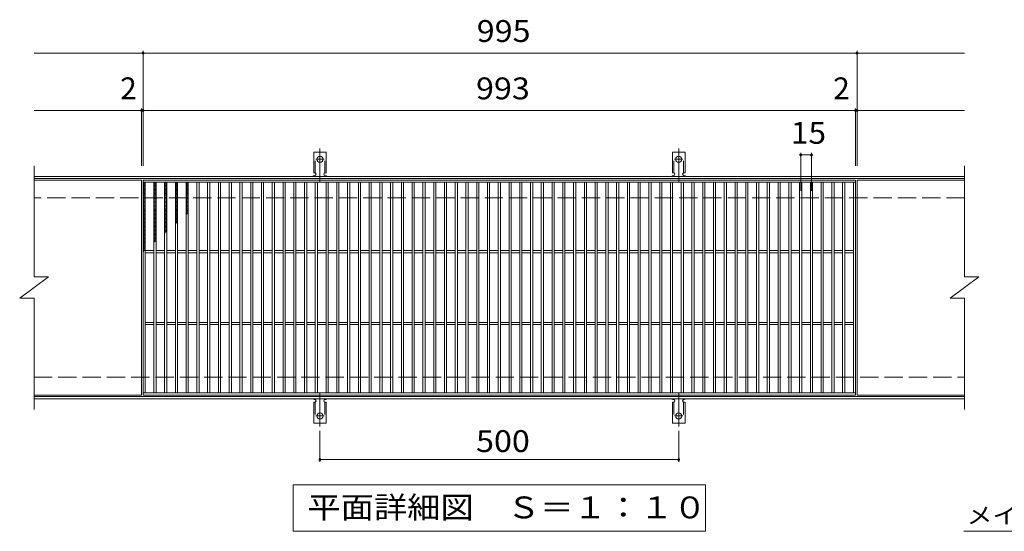
# Model space of a CAD drawing. Units: millimetres. Extents: x -1722 to 1805, y -1377 to 1059.
# Drawn here: x -787 to 585, y 345 to 1059 of the extents above; entities that cross this region are included whole.
import ezdxf

# ---------------------------------------------------------------- set-up
doc = ezdxf.new("R2010")
doc.units = ezdxf.units.MM
doc.header["$LTSCALE"] = 10
for name, pattern in [('JWW_CENTER2', [13.546667, 11.006667, -0.846667, 0.846667, -0.846667]), ('JWW_DASHED2', [3.386667, 1.693333, -1.693333]), ('JWW_DASHED3', [3.386667, 2.54, -0.846667])]:
    doc.linetypes.add(name, pattern=pattern)
for name, color, linetype in [('C-1', 7, 'Continuous'), ('C-2', 7, 'Continuous'), ('C-4', 7, 'Continuous'), ('C-5', 7, 'Continuous'), ('C-9', 7, 'Continuous'), ('C-A', 7, 'Continuous')]:
    doc.layers.add(name, color=color, linetype=linetype)
doc.styles.add('ＭＳ ゴシック', font='txt', dxfattribs={"height": 1})

msp = doc.modelspace()

# ---------------------------------------------------------------- linework, layer by layer
at = {"layer": 'C-1', "color": 2, "linetype": 'Continuous', "lineweight": 9}
for p, q in [((530.1, 840.3), (-766.9, 840.3)), ((530.1, 837.3), (-766.9, 837.3)), ((-766.9, 533.3), (530.1, 533.3)), ((-766.9, 530.3), (530.1, 530.3))]:
    msp.add_line(p, q, dxfattribs=at)
at = {"layer": 'C-1', "color": 2, "linetype": 'JWW_DASHED3', "lineweight": 9}
for p, q in [((530.1, 810.3), (-766.9, 810.3)), ((-766.9, 560.3), (530.1, 560.3))]:
    msp.add_line(p, q, dxfattribs=at)
at = {"layer": 'C-2', "color": 3, "linetype": 'Continuous', "lineweight": 9}
for p, q in [((-766.9, 855.3), (-766.9, 700.3)), ((530.1, 855.3), (530.1, 700.3)), ((-616.9, 835.3), (-766.9, 835.3)), ((-616.9, 835.3), (-616.9, 535.3)), ((378.1, 835.3), (-614.9, 835.3)), ((-614.9, 835.3), (-614.9, 535.3)), ((378.1, 832.3), (-614.9, 832.3)), ((-611.9, 832.3), (-611.9, 538.3)), ((-599.9, 832.3), (-599.9, 538.3)), ((-596.9, 832.3), (-596.9, 538.3)), ((-584.9, 832.3), (-584.9, 538.3)), ((-581.9, 832.3), (-581.9, 538.3)), ((-569.9, 832.3), (-569.9, 538.3)), ((-566.9, 832.3), (-566.9, 538.3)), ((-554.9, 832.3), (-554.9, 538.3)), ((-551.9, 832.3), (-551.9, 538.3)), ((-539.9, 832.3), (-539.9, 538.3)), ((-536.9, 832.3), (-536.9, 538.3)), ((-524.9, 832.3), (-524.9, 538.3)), ((-521.9, 832.3), (-521.9, 538.3)), ((-509.9, 832.3), (-509.9, 538.3)), ((-506.9, 832.3), (-506.9, 538.3)), ((-494.9, 832.3), (-494.9, 538.3)), ((-491.9, 832.3), (-491.9, 538.3)), ((-479.9, 832.3), (-479.9, 538.3)), ((-476.9, 832.3), (-476.9, 538.3)), ((-464.9, 832.3), (-464.9, 538.3)), ((-461.9, 832.3), (-461.9, 538.3)), ((-449.9, 832.3), (-449.9, 538.3)), ((-446.9, 832.3), (-446.9, 538.3)), ((-434.9, 832.3), (-434.9, 538.3)), ((-431.9, 832.3), (-431.9, 538.3)), ((-419.9, 832.3), (-419.9, 538.3)), ((-416.9, 832.3), (-416.9, 538.3)), ((-404.9, 832.3), (-404.9, 538.3)), ((-401.9, 832.3), (-401.9, 538.3)), ((-389.9, 832.3), (-389.9, 538.3)), ((-386.9, 832.3), (-386.9, 538.3)), ((-374.9, 832.3), (-374.9, 538.3)), ((-371.9, 832.3), (-371.9, 538.3)), ((-359.9, 832.3), (-359.9, 538.3)), ((-356.9, 832.3), (-356.9, 538.3)), ((-344.9, 832.3), (-344.9, 538.3)), ((-341.9, 832.3), (-341.9, 538.3)), ((-329.9, 832.3), (-329.9, 538.3)), ((-326.9, 832.3), (-326.9, 538.3)), ((-314.9, 832.3), (-314.9, 538.3)), ((-311.9, 832.3), (-311.9, 538.3)), ((-299.9, 832.3), (-299.9, 538.3)), ((-296.9, 832.3), (-296.9, 538.3)), ((-284.9, 832.3), (-284.9, 538.3)), ((-281.9, 832.3), (-281.9, 538.3)), ((-269.9, 832.3), (-269.9, 538.3)), ((-266.9, 832.3), (-266.9, 538.3)), ((-254.9, 832.3), (-254.9, 538.3)), ((-251.9, 832.3), (-251.9, 538.3)), ((-239.9, 832.3), (-239.9, 538.3)), ((-236.9, 832.3), (-236.9, 538.3)), ((-224.9, 832.3), (-224.9, 538.3)), ((-221.9, 832.3), (-221.9, 538.3)), ((-209.9, 832.3), (-209.9, 538.3)), ((-206.9, 832.3), (-206.9, 538.3)), ((-194.9, 832.3), (-194.9, 538.3)), ((-191.9, 832.3), (-191.9, 538.3)), ((-179.9, 832.3), (-179.9, 538.3)), ((-176.9, 832.3), (-176.9, 538.3)), ((-164.9, 832.3), (-164.9, 538.3)), ((-161.9, 832.3), (-161.9, 538.3)), ((-149.9, 832.3), (-149.9, 538.3)), ((-146.9, 832.3), (-146.9, 538.3)), ((-134.9, 832.3), (-134.9, 538.3)), ((-131.9, 832.3), (-131.9, 538.3)), ((-119.9, 832.3), (-119.9, 538.3)), ((-116.9, 832.3), (-116.9, 538.3)), ((-104.9, 832.3), (-104.9, 538.3)), ((-101.9, 832.3), (-101.9, 538.3)), ((-89.9, 832.3), (-89.9, 538.3)), ((-86.9, 832.3), (-86.9, 538.3)), ((-74.9, 832.3), (-74.9, 538.3)), ((-71.9, 832.3), (-71.9, 538.3)), ((-59.9, 832.3), (-59.9, 538.3)), ((-56.9, 832.3), (-56.9, 538.3)), ((-44.9, 832.3), (-44.9, 538.3)), ((-41.9, 832.3), (-41.9, 538.3)), ((-29.9, 832.3), (-29.9, 538.3)), ((-26.9, 832.3), (-26.9, 538.3)), ((-14.9, 832.3), (-14.9, 538.3)), ((-11.9, 832.3), (-11.9, 538.3)), ((0.1, 832.3), (0.1, 538.3)), ((3.1, 832.3), (3.1, 538.3)), ((15.1, 832.3), (15.1, 538.3)), ((18.1, 832.3), (18.1, 538.3)), ((30.1, 832.3), (30.1, 538.3)), ((33.1, 832.3), (33.1, 538.3)), ((45.1, 832.3), (45.1, 538.3)), ((48.1, 832.3), (48.1, 538.3)), ((60.1, 832.3), (60.1, 538.3)), ((63.1, 832.3), (63.1, 538.3)), ((75.1, 832.3), (75.1, 538.3)), ((78.1, 832.3), (78.1, 538.3)), ((90.1, 832.3), (90.1, 538.3)), ((93.1, 832.3), (93.1, 538.3)), ((105.1, 832.3), (105.1, 538.3)), ((108.1, 832.3), (108.1, 538.3)), ((120.1, 832.3), (120.1, 538.3)), ((123.1, 832.3), (123.1, 538.3)), ((135.1, 832.3), (135.1, 538.3)), ((138.1, 832.3), (138.1, 538.3)), ((150.1, 832.3), (150.1, 538.3)), ((153.1, 832.3), (153.1, 538.3)), ((165.1, 832.3), (165.1, 538.3)), ((168.1, 832.3), (168.1, 538.3)), ((180.1, 832.3), (180.1, 538.3)), ((183.1, 832.3), (183.1, 538.3)), ((195.1, 832.3), (195.1, 538.3)), ((198.1, 832.3), (198.1, 538.3)), ((210.1, 832.3), (210.1, 538.3)), ((213.1, 832.3), (213.1, 538.3)), ((225.1, 832.3), (225.1, 538.3)), ((228.1, 832.3), (228.1, 538.3)), ((240.1, 832.3), (240.1, 538.3)), ((243.1, 832.3), (243.1, 538.3)), ((255.1, 832.3), (255.1, 538.3)), ((258.1, 832.3), (258.1, 538.3)), ((270.1, 832.3), (270.1, 538.3)), ((273.1, 832.3), (273.1, 538.3)), ((285.1, 832.3), (285.1, 538.3)), ((288.1, 832.3), (288.1, 538.3)), ((300.1, 832.3), (300.1, 538.3)), ((303.1, 832.3), (303.1, 538.3)), ((315.1, 832.3), (315.1, 538.3)), ((318.1, 832.3), (318.1, 538.3)), ((330.1, 832.3), (330.1, 538.3)), ((333.1, 832.3), (333.1, 538.3)), ((345.1, 832.3), (345.1, 538.3)), ((348.1, 832.3), (348.1, 538.3)), ((360.1, 832.3), (360.1, 538.3)), ((363.1, 832.3), (363.1, 538.3)), ((375.1, 538.3), (375.1, 832.3)), ((378.1, 535.3), (378.1, 835.3)), ((380.1, 835.3), (530.1, 835.3)), ((380.1, 535.3), (380.1, 835.3)), ((-599.9, 736.8), (-611.9, 736.8)), ((-599.9, 733.8), (-611.9, 733.8)), ((-584.9, 736.8), (-596.9, 736.8)), ((-584.9, 733.8), (-596.9, 733.8)), ((-569.9, 736.8), (-581.9, 736.8)), ((-569.9, 733.8), (-581.9, 733.8)), ((-554.9, 736.8), (-566.9, 736.8)), ((-554.9, 733.8), (-566.9, 733.8)), ((-539.9, 736.8), (-551.9, 736.8)), ((-539.9, 733.8), (-551.9, 733.8)), ((-524.9, 736.8), (-536.9, 736.8)), ((-524.9, 733.8), (-536.9, 733.8)), ((-509.9, 736.8), (-521.9, 736.8)), ((-509.9, 733.8), (-521.9, 733.8)), ((-494.9, 736.8), (-506.9, 736.8)), ((-494.9, 733.8), (-506.9, 733.8)), ((-479.9, 736.8), (-491.9, 736.8)), ((-479.9, 733.8), (-491.9, 733.8)), ((-464.9, 736.8), (-476.9, 736.8)), ((-464.9, 733.8), (-476.9, 733.8)), ((-449.9, 736.8), (-461.9, 736.8)), ((-449.9, 733.8), (-461.9, 733.8)), ((-434.9, 736.8), (-446.9, 736.8)), ((-434.9, 733.8), (-446.9, 733.8)), ((-419.9, 736.8), (-431.9, 736.8)), ((-419.9, 733.8), (-431.9, 733.8)), ((-404.9, 736.8), (-416.9, 736.8)), ((-404.9, 733.8), (-416.9, 733.8)), ((-389.9, 736.8), (-401.9, 736.8)), ((-389.9, 733.8), (-401.9, 733.8)), ((-374.9, 736.8), (-386.9, 736.8)), ((-374.9, 733.8), (-386.9, 733.8)), ((-359.9, 736.8), (-371.9, 736.8)), ((-359.9, 733.8), (-371.9, 733.8)), ((-344.9, 736.8), (-356.9, 736.8)), ((-344.9, 733.8), (-356.9, 733.8)), ((-329.9, 736.8), (-341.9, 736.8)), ((-329.9, 733.8), (-341.9, 733.8)), ((-314.9, 736.8), (-326.9, 736.8)), ((-314.9, 733.8), (-326.9, 733.8)), ((-299.9, 736.8), (-311.9, 736.8)), ((-299.9, 733.8), (-311.9, 733.8)), ((-284.9, 736.8), (-296.9, 736.8)), ((-284.9, 733.8), (-296.9, 733.8)), ((-269.9, 736.8), (-281.9, 736.8)), ((-269.9, 733.8), (-281.9, 733.8)), ((-254.9, 736.8), (-266.9, 736.8)), ((-254.9, 733.8), (-266.9, 733.8)), ((-239.9, 736.8), (-251.9, 736.8)), ((-239.9, 733.8), (-251.9, 733.8)), ((-224.9, 736.8), (-236.9, 736.8)), ((-224.9, 733.8), (-236.9, 733.8)), ((-209.9, 736.8), (-221.9, 736.8)), ((-209.9, 733.8), (-221.9, 733.8)), ((-194.9, 736.8), (-206.9, 736.8)), ((-194.9, 733.8), (-206.9, 733.8)), ((-179.9, 736.8), (-191.9, 736.8)), ((-179.9, 733.8), (-191.9, 733.8)), ((-164.9, 736.8), (-176.9, 736.8)), ((-164.9, 733.8), (-176.9, 733.8)), ((-149.9, 736.8), (-161.9, 736.8)), ((-149.9, 733.8), (-161.9, 733.8)), ((-134.9, 736.8), (-146.9, 736.8)), ((-134.9, 733.8), (-146.9, 733.8)), ((-119.9, 736.8), (-131.9, 736.8)), ((-119.9, 733.8), (-131.9, 733.8)), ((-104.9, 736.8), (-116.9, 736.8)), ((-104.9, 733.8), (-116.9, 733.8)), ((-89.9, 736.8), (-101.9, 736.8)), ((-89.9, 733.8), (-101.9, 733.8)), ((-74.9, 736.8), (-86.9, 736.8)), ((-74.9, 733.8), (-86.9, 733.8)), ((-59.9, 736.8), (-71.9, 736.8)), ((-59.9, 733.8), (-71.9, 733.8)), ((-44.9, 736.8), (-56.9, 736.8)), ((-44.9, 733.8), (-56.9, 733.8)), ((-29.9, 736.8), (-41.9, 736.8)), ((-29.9, 733.8), (-41.9, 733.8)), ((-14.9, 736.8), (-26.9, 736.8)), ((-14.9, 733.8), (-26.9, 733.8)), ((0.1, 736.8), (-11.9, 736.8)), ((0.1, 733.8), (-11.9, 733.8)), ((15.1, 736.8), (3.1, 736.8)), ((15.1, 733.8), (3.1, 733.8)), ((30.1, 736.8), (18.1, 736.8)), ((30.1, 733.8), (18.1, 733.8)), ((45.1, 736.8), (33.1, 736.8)), ((45.1, 733.8), (33.1, 733.8)), ((60.1, 736.8), (48.1, 736.8)), ((60.1, 733.8), (48.1, 733.8)), ((75.1, 736.8), (63.1, 736.8)), ((75.1, 733.8), (63.1, 733.8)), ((90.1, 736.8), (78.1, 736.8)), ((90.1, 733.8), (78.1, 733.8)), ((105.1, 736.8), (93.1, 736.8)), ((105.1, 733.8), (93.1, 733.8)), ((120.1, 736.8), (108.1, 736.8)), ((120.1, 733.8), (108.1, 733.8)), ((135.1, 736.8), (123.1, 736.8)), ((135.1, 733.8), (123.1, 733.8)), ((150.1, 736.8), (138.1, 736.8)), ((150.1, 733.8), (138.1, 733.8)), ((165.1, 736.8), (153.1, 736.8)), ((165.1, 733.8), (153.1, 733.8)), ((180.1, 736.8), (168.1, 736.8)), ((180.1, 733.8), (168.1, 733.8)), ((195.1, 736.8), (183.1, 736.8)), ((195.1, 733.8), (183.1, 733.8)), ((210.1, 736.8), (198.1, 736.8)), ((210.1, 733.8), (198.1, 733.8)), ((225.1, 736.8), (213.1, 736.8)), ((225.1, 733.8), (213.1, 733.8)), ((240.1, 736.8), (228.1, 736.8)), ((240.1, 733.8), (228.1, 733.8)), ((255.1, 736.8), (243.1, 736.8)), ((255.1, 733.8), (243.1, 733.8)), ((270.1, 736.8), (258.1, 736.8)), ((270.1, 733.8), (258.1, 733.8)), ((285.1, 736.8), (273.1, 736.8)), ((285.1, 733.8), (273.1, 733.8)), ((300.1, 736.8), (288.1, 736.8)), ((300.1, 733.8), (288.1, 733.8)), ((315.1, 736.8), (303.1, 736.8)), ((315.1, 733.8), (303.1, 733.8)), ((330.1, 736.8), (318.1, 736.8)), ((330.1, 733.8), (318.1, 733.8)), ((345.1, 736.8), (333.1, 736.8)), ((345.1, 733.8), (333.1, 733.8)), ((360.1, 736.8), (348.1, 736.8)), ((360.1, 733.8), (348.1, 733.8)), ((375.1, 736.8), (363.1, 736.8)), ((375.1, 733.8), (363.1, 733.8)), ((-786.9, 670.3), (-746.9, 700.3)), ((-766.9, 700.3), (-746.9, 700.3)), ((510.1, 670.3), (550.1, 700.3)), ((530.1, 700.3), (550.1, 700.3)), ((-786.9, 670.3), (-766.9, 670.3)), ((-766.9, 670.3), (-766.9, 515.3)), ((510.1, 670.3), (530.1, 670.3)), ((530.1, 670.3), (530.1, 515.3)), ((-599.9, 636.8), (-611.9, 636.8)), ((-599.9, 633.8), (-611.9, 633.8)), ((-584.9, 636.8), (-596.9, 636.8)), ((-584.9, 633.8), (-596.9, 633.8)), ((-569.9, 636.8), (-581.9, 636.8)), ((-569.9, 633.8), (-581.9, 633.8)), ((-554.9, 636.8), (-566.9, 636.8)), ((-554.9, 633.8), (-566.9, 633.8)), ((-539.9, 636.8), (-551.9, 636.8)), ((-539.9, 633.8), (-551.9, 633.8)), ((-524.9, 636.8), (-536.9, 636.8)), ((-524.9, 633.8), (-536.9, 633.8)), ((-509.9, 636.8), (-521.9, 636.8)), ((-509.9, 633.8), (-521.9, 633.8)), ((-494.9, 636.8), (-506.9, 636.8)), ((-494.9, 633.8), (-506.9, 633.8)), ((-479.9, 636.8), (-491.9, 636.8)), ((-479.9, 633.8), (-491.9, 633.8)), ((-464.9, 636.8), (-476.9, 636.8)), ((-464.9, 633.8), (-476.9, 633.8)), ((-449.9, 636.8), (-461.9, 636.8)), ((-449.9, 633.8), (-461.9, 633.8)), ((-434.9, 636.8), (-446.9, 636.8)), ((-434.9, 633.8), (-446.9, 633.8)), ((-419.9, 636.8), (-431.9, 636.8)), ((-419.9, 633.8), (-431.9, 633.8)), ((-404.9, 636.8), (-416.9, 636.8)), ((-404.9, 633.8), (-416.9, 633.8)), ((-389.9, 636.8), (-401.9, 636.8)), ((-389.9, 633.8), (-401.9, 633.8)), ((-374.9, 636.8), (-386.9, 636.8)), ((-374.9, 633.8), (-386.9, 633.8)), ((-359.9, 636.8), (-371.9, 636.8)), ((-359.9, 633.8), (-371.9, 633.8)), ((-344.9, 636.8), (-356.9, 636.8)), ((-344.9, 633.8), (-356.9, 633.8)), ((-329.9, 636.8), (-341.9, 636.8)), ((-329.9, 633.8), (-341.9, 633.8)), ((-314.9, 636.8), (-326.9, 636.8)), ((-314.9, 633.8), (-326.9, 633.8)), ((-299.9, 636.8), (-311.9, 636.8)), ((-299.9, 633.8), (-311.9, 633.8)), ((-284.9, 636.8), (-296.9, 636.8)), ((-284.9, 633.8), (-296.9, 633.8)), ((-269.9, 636.8), (-281.9, 636.8)), ((-269.9, 633.8), (-281.9, 633.8)), ((-254.9, 636.8), (-266.9, 636.8)), ((-254.9, 633.8), (-266.9, 633.8)), ((-239.9, 636.8), (-251.9, 636.8)), ((-239.9, 633.8), (-251.9, 633.8)), ((-224.9, 636.8), (-236.9, 636.8)), ((-224.9, 633.8), (-236.9, 633.8)), ((-209.9, 636.8), (-221.9, 636.8)), ((-209.9, 633.8), (-221.9, 633.8)), ((-194.9, 636.8), (-206.9, 636.8)), ((-194.9, 633.8), (-206.9, 633.8)), ((-179.9, 636.8), (-191.9, 636.8)), ((-179.9, 633.8), (-191.9, 633.8)), ((-164.9, 636.8), (-176.9, 636.8)), ((-164.9, 633.8), (-176.9, 633.8)), ((-149.9, 636.8), (-161.9, 636.8)), ((-149.9, 633.8), (-161.9, 633.8)), ((-134.9, 636.8), (-146.9, 636.8)), ((-134.9, 633.8), (-146.9, 633.8)), ((-119.9, 636.8), (-131.9, 636.8)), ((-119.9, 633.8), (-131.9, 633.8)), ((-104.9, 636.8), (-116.9, 636.8)), ((-104.9, 633.8), (-116.9, 633.8)), ((-89.9, 636.8), (-101.9, 636.8)), ((-89.9, 633.8), (-101.9, 633.8)), ((-74.9, 636.8), (-86.9, 636.8)), ((-74.9, 633.8), (-86.9, 633.8)), ((-59.9, 636.8), (-71.9, 636.8)), ((-59.9, 633.8), (-71.9, 633.8)), ((-44.9, 636.8), (-56.9, 636.8)), ((-44.9, 633.8), (-56.9, 633.8)), ((-29.9, 636.8), (-41.9, 636.8)), ((-29.9, 633.8), (-41.9, 633.8)), ((-14.9, 636.8), (-26.9, 636.8)), ((-14.9, 633.8), (-26.9, 633.8)), ((0.1, 636.8), (-11.9, 636.8)), ((0.1, 633.8), (-11.9, 633.8)), ((15.1, 636.8), (3.1, 636.8)), ((15.1, 633.8), (3.1, 633.8)), ((30.1, 636.8), (18.1, 636.8)), ((30.1, 633.8), (18.1, 633.8)), ((45.1, 636.8), (33.1, 636.8)), ((45.1, 633.8), (33.1, 633.8)), ((60.1, 636.8), (48.1, 636.8)), ((60.1, 633.8), (48.1, 633.8)), ((75.1, 636.8), (63.1, 636.8)), ((75.1, 633.8), (63.1, 633.8)), ((90.1, 636.8), (78.1, 636.8)), ((90.1, 633.8), (78.1, 633.8)), ((105.1, 636.8), (93.1, 636.8)), ((105.1, 633.8), (93.1, 633.8)), ((120.1, 636.8), (108.1, 636.8)), ((120.1, 633.8), (108.1, 633.8)), ((135.1, 636.8), (123.1, 636.8)), ((135.1, 633.8), (123.1, 633.8)), ((150.1, 636.8), (138.1, 636.8)), ((150.1, 633.8), (138.1, 633.8)), ((165.1, 636.8), (153.1, 636.8)), ((165.1, 633.8), (153.1, 633.8)), ((180.1, 636.8), (168.1, 636.8)), ((180.1, 633.8), (168.1, 633.8)), ((195.1, 636.8), (183.1, 636.8)), ((195.1, 633.8), (183.1, 633.8)), ((210.1, 636.8), (198.1, 636.8)), ((210.1, 633.8), (198.1, 633.8)), ((225.1, 636.8), (213.1, 636.8)), ((225.1, 633.8), (213.1, 633.8)), ((240.1, 636.8), (228.1, 636.8)), ((240.1, 633.8), (228.1, 633.8)), ((255.1, 636.8), (243.1, 636.8)), ((255.1, 633.8), (243.1, 633.8)), ((270.1, 636.8), (258.1, 636.8)), ((270.1, 633.8), (258.1, 633.8)), ((285.1, 636.8), (273.1, 636.8)), ((285.1, 633.8), (273.1, 633.8)), ((300.1, 636.8), (288.1, 636.8)), ((300.1, 633.8), (288.1, 633.8)), ((315.1, 636.8), (303.1, 636.8)), ((315.1, 633.8), (303.1, 633.8)), ((330.1, 636.8), (318.1, 636.8)), ((330.1, 633.8), (318.1, 633.8)), ((345.1, 636.8), (333.1, 636.8)), ((345.1, 633.8), (333.1, 633.8)), ((360.1, 636.8), (348.1, 636.8)), ((360.1, 633.8), (348.1, 633.8)), ((375.1, 636.8), (363.1, 636.8)), ((375.1, 633.8), (363.1, 633.8)), ((-766.9, 535.3), (-616.9, 535.3)), ((-614.9, 538.3), (378.1, 538.3)), ((-614.9, 535.3), (378.1, 535.3)), ((380.1, 535.3), (530.1, 535.3))]:
    msp.add_line(p, q, dxfattribs=at)
at = {"layer": 'C-4', "color": 7, "linetype": 'Continuous', "lineweight": 9}
for p, q in [((-614.9, 1012.3), (-766.9, 1012.3)), ((-614.9, 1015.3), (-614.9, 855.3)), ((-614.9, 1012.3), (380.1, 1012.3)), ((380.1, 1015.3), (380.1, 855.3)), ((380.1, 1012.3), (530.1, 1012.3)), ((-616.9, 935.3), (-616.9, 855.3)), ((378.1, 935.3), (378.1, 855.3)), ((-616.9, 932.3), (-766.9, 932.3)), ((-616.9, 932.3), (-614.9, 932.3)), ((-614.9, 932.3), (378.1, 932.3)), ((378.1, 932.3), (380.1, 932.3)), ((380.1, 932.3), (530.1, 932.3)), ((301.6, 873.3), (301.6, 820.1)), ((301.6, 870.3), (316.6, 870.3)), ((316.6, 873.3), (316.6, 820.1)), ((-368.4, 485.6), (-368.4, 442.3)), ((131.6, 485.6), (131.6, 442.3)), ((-368.4, 445.3), (131.6, 445.3))]:
    msp.add_line(p, q, dxfattribs=at)
at = {"layer": 'C-4', "color": 7, "linetype": 'Continuous', "lineweight": 9, "const_width": 2}
for points in [[(-613.9, 1012.3, 0.414214), (-614.9, 1013.3, 0.414214), (-615.9, 1012.3, 0.414214), (-614.9, 1011.3, 0.414214)], [(381.1, 1012.3, 0.414214), (380.1, 1013.3, 0.414214), (379.1, 1012.3, 0.414214), (380.1, 1011.3, 0.414214)], [(-615.9, 932.3, 0.414214), (-616.9, 933.3, 0.414214), (-617.9, 932.3, 0.414214), (-616.9, 931.3, 0.414214)], [(-613.9, 932.3, 0.414214), (-614.9, 933.3, 0.414214), (-615.9, 932.3, 0.414214), (-614.9, 931.3, 0.414214)], [(379.1, 932.3, 0.414214), (378.1, 933.3, 0.414214), (377.1, 932.3, 0.414214), (378.1, 931.3, 0.414214)], [(381.1, 932.3, 0.414214), (380.1, 933.3, 0.414214), (379.1, 932.3, 0.414214), (380.1, 931.3, 0.414214)], [(302.6, 870.3, 0.414214), (301.6, 871.3, 0.414214), (300.6, 870.3, 0.414214), (301.6, 869.3, 0.414214)], [(317.6, 870.3, 0.414214), (316.6, 871.3, 0.414214), (315.6, 870.3, 0.414214), (316.6, 869.3, 0.414214)], [(-367.4, 445.3, 0.414214), (-368.4, 446.3, 0.414214), (-369.4, 445.3, 0.414214), (-368.4, 444.3, 0.414214)], [(132.6, 445.3, 0.414214), (131.6, 446.3, 0.414214), (130.6, 445.3, 0.414214), (131.6, 444.3, 0.414214)]]:
    msp.add_lwpolyline(points, format="xyb", close=True, dxfattribs=at)
at = {"layer": 'C-5', "color": 7, "linetype": 'Continuous', "lineweight": 9}
for p, q in [((-405.9, 345.3), (-405.9, 410.3)), ((-405.9, 410.3), (169.1, 410.3)), ((169.1, 410.3), (169.1, 345.3)), ((169.1, 345.3), (-405.9, 345.3)), ((529.1, 345.3), (984.8, 345.3))]:
    msp.add_line(p, q, dxfattribs=at)
at = {"layer": 'C-9', "color": 6, "linetype": 'Continuous', "lineweight": 9}
for p, q in [((-614.9, 832.3), (-611.9, 830.6)), ((-611.9, 832.3), (-614.9, 830.6)), ((-614.9, 830.5), (-611.9, 828.7)), ((-611.9, 830.5), (-614.9, 828.7)), ((-614.9, 828.6), (-611.9, 826.9)), ((-611.9, 828.6), (-614.9, 826.9)), ((-614.9, 826.8), (-611.9, 825)), ((-611.9, 826.8), (-614.9, 825)), ((-614.9, 824.9), (-611.9, 823.2)), ((-611.9, 824.9), (-614.9, 823.2)), ((-599.9, 832.3), (-596.9, 830.6)), ((-596.9, 832.3), (-599.9, 830.6)), ((-599.9, 830.5), (-596.9, 828.7)), ((-596.9, 830.5), (-599.9, 828.7)), ((-599.9, 828.6), (-596.9, 826.9)), ((-596.9, 828.6), (-599.9, 826.9)), ((-599.9, 826.8), (-596.9, 825)), ((-596.9, 826.8), (-599.9, 825)), ((-599.9, 824.9), (-596.9, 823.2)), ((-596.9, 824.9), (-599.9, 823.2)), ((-584.9, 832.3), (-581.9, 830.6)), ((-581.9, 832.3), (-584.9, 830.6)), ((-584.9, 830.5), (-581.9, 828.7)), ((-581.9, 830.5), (-584.9, 828.7)), ((-584.9, 828.6), (-581.9, 826.9)), ((-581.9, 828.6), (-584.9, 826.9)), ((-584.9, 826.8), (-581.9, 825)), ((-581.9, 826.8), (-584.9, 825)), ((-584.9, 824.9), (-581.9, 823.2)), ((-581.9, 824.9), (-584.9, 823.2)), ((-569.9, 832.3), (-566.9, 830.6)), ((-566.9, 832.3), (-569.9, 830.6)), ((-569.9, 830.5), (-566.9, 828.7)), ((-566.9, 830.5), (-569.9, 828.7)), ((-569.9, 828.6), (-566.9, 826.9)), ((-566.9, 828.6), (-569.9, 826.9)), ((-569.9, 826.8), (-566.9, 825)), ((-566.9, 826.8), (-569.9, 825)), ((-569.9, 824.9), (-566.9, 823.2)), ((-566.9, 824.9), (-569.9, 823.2)), ((-554.9, 832.3), (-551.9, 830.6)), ((-551.9, 832.3), (-554.9, 830.6)), ((-554.9, 830.5), (-551.9, 828.7)), ((-551.9, 830.5), (-554.9, 828.7)), ((-554.9, 828.6), (-551.9, 826.9)), ((-551.9, 828.6), (-554.9, 826.9)), ((-554.9, 826.8), (-551.9, 825)), ((-551.9, 826.8), (-554.9, 825)), ((-554.9, 824.9), (-551.9, 823.2)), ((-551.9, 824.9), (-554.9, 823.2)), ((-614.9, 823.1), (-611.9, 821.3)), ((-611.9, 823.1), (-614.9, 821.3)), ((-614.9, 821.2), (-611.9, 819.5)), ((-611.9, 821.2), (-614.9, 819.5)), ((-611.9, 819.4), (-614.9, 817.6)), ((-614.9, 819.4), (-611.9, 817.6)), ((-614.9, 817.5), (-611.9, 815.8)), ((-611.9, 817.5), (-614.9, 815.8)), ((-614.9, 815.7), (-611.9, 813.9)), ((-611.9, 815.7), (-614.9, 813.9)), ((-614.9, 813.8), (-611.9, 812.1)), ((-611.9, 813.8), (-614.9, 812.1)), ((-614.9, 812), (-611.9, 810.2)), ((-611.9, 812), (-614.9, 810.2)), ((-611.9, 810.1), (-614.9, 808.4)), ((-614.9, 810.1), (-611.9, 808.4)), ((-599.9, 823.1), (-596.9, 821.3)), ((-596.9, 823.1), (-599.9, 821.3)), ((-599.9, 821.2), (-596.9, 819.5)), ((-596.9, 821.2), (-599.9, 819.5)), ((-596.9, 819.4), (-599.9, 817.6)), ((-599.9, 819.4), (-596.9, 817.6)), ((-599.9, 817.5), (-596.9, 815.8)), ((-596.9, 817.5), (-599.9, 815.8)), ((-599.9, 815.7), (-596.9, 813.9)), ((-596.9, 815.7), (-599.9, 813.9)), ((-599.9, 813.8), (-596.9, 812.1)), ((-596.9, 813.8), (-599.9, 812.1)), ((-599.9, 812), (-596.9, 810.2)), ((-596.9, 812), (-599.9, 810.2)), ((-596.9, 810.1), (-599.9, 808.4)), ((-599.9, 810.1), (-596.9, 808.4)), ((-584.9, 823.1), (-581.9, 821.3)), ((-581.9, 823.1), (-584.9, 821.3)), ((-584.9, 821.2), (-581.9, 819.5)), ((-581.9, 821.2), (-584.9, 819.5)), ((-581.9, 819.4), (-584.9, 817.6)), ((-584.9, 819.4), (-581.9, 817.6)), ((-584.9, 817.5), (-581.9, 815.8)), ((-581.9, 817.5), (-584.9, 815.8)), ((-584.9, 815.7), (-581.9, 813.9)), ((-581.9, 815.7), (-584.9, 813.9)), ((-584.9, 813.8), (-581.9, 812.1)), ((-581.9, 813.8), (-584.9, 812.1)), ((-584.9, 812), (-581.9, 810.2)), ((-581.9, 812), (-584.9, 810.2)), ((-581.9, 810.1), (-584.9, 808.4)), ((-584.9, 810.1), (-581.9, 808.4)), ((-569.9, 823.1), (-566.9, 821.3)), ((-566.9, 823.1), (-569.9, 821.3)), ((-569.9, 821.2), (-566.9, 819.5)), ((-566.9, 821.2), (-569.9, 819.5)), ((-566.9, 819.4), (-569.9, 817.6)), ((-569.9, 819.4), (-566.9, 817.6)), ((-569.9, 817.5), (-566.9, 815.8)), ((-566.9, 817.5), (-569.9, 815.8)), ((-569.9, 815.7), (-566.9, 813.9)), ((-566.9, 815.7), (-569.9, 813.9)), ((-569.9, 813.8), (-566.9, 812.1)), ((-566.9, 813.8), (-569.9, 812.1)), ((-569.9, 812), (-566.9, 810.2)), ((-566.9, 812), (-569.9, 810.2)), ((-566.9, 810.1), (-569.9, 808.4)), ((-569.9, 810.1), (-566.9, 808.4)), ((-554.9, 823.1), (-551.9, 821.3)), ((-551.9, 823.1), (-554.9, 821.3)), ((-554.9, 821.2), (-551.9, 819.5)), ((-551.9, 821.2), (-554.9, 819.5)), ((-551.9, 819.4), (-554.9, 817.6)), ((-554.9, 819.4), (-551.9, 817.6)), ((-554.9, 817.5), (-551.9, 815.8)), ((-551.9, 817.5), (-554.9, 815.8)), ((-554.9, 815.7), (-551.9, 813.9)), ((-551.9, 815.7), (-554.9, 813.9)), ((-554.9, 813.8), (-551.9, 812.1)), ((-551.9, 813.8), (-554.9, 812.1)), ((-554.9, 812), (-551.9, 810.2)), ((-551.9, 812), (-554.9, 810.2)), ((-551.9, 810.1), (-554.9, 808.4)), ((-554.9, 810.1), (-551.9, 808.4)), ((-611.9, 808.3), (-614.9, 806.6)), ((-614.9, 808.3), (-611.9, 806.6)), ((-611.9, 806.4), (-614.9, 804.7)), ((-614.9, 806.4), (-611.9, 804.7)), ((-611.9, 804.6), (-614.9, 802.9)), ((-614.9, 804.6), (-611.9, 802.9)), ((-611.9, 802.7), (-614.9, 801)), ((-614.9, 802.7), (-611.9, 801)), ((-611.9, 800.9), (-614.9, 799.2)), ((-614.9, 800.9), (-611.9, 799.2)), ((-611.9, 799), (-614.9, 797.3)), ((-614.9, 799), (-611.9, 797.3)), ((-611.9, 797.2), (-614.9, 795.5)), ((-614.9, 797.2), (-611.9, 795.5)), ((-596.9, 808.3), (-599.9, 806.6)), ((-599.9, 808.3), (-596.9, 806.6)), ((-596.9, 806.4), (-599.9, 804.7)), ((-599.9, 806.4), (-596.9, 804.7)), ((-596.9, 804.6), (-599.9, 802.9)), ((-599.9, 804.6), (-596.9, 802.9)), ((-596.9, 802.7), (-599.9, 801)), ((-599.9, 802.7), (-596.9, 801)), ((-596.9, 800.9), (-599.9, 799.2)), ((-599.9, 800.9), (-596.9, 799.2)), ((-596.9, 799), (-599.9, 797.3)), ((-599.9, 799), (-596.9, 797.3)), ((-596.9, 797.2), (-599.9, 795.5)), ((-599.9, 797.2), (-596.9, 795.5)), ((-581.9, 808.3), (-584.9, 806.6)), ((-584.9, 808.3), (-581.9, 806.6)), ((-581.9, 806.4), (-584.9, 804.7)), ((-584.9, 806.4), (-581.9, 804.7)), ((-581.9, 804.6), (-584.9, 802.9)), ((-584.9, 804.6), (-581.9, 802.9)), ((-581.9, 802.7), (-584.9, 801)), ((-584.9, 802.7), (-581.9, 801)), ((-581.9, 800.9), (-584.9, 799.2)), ((-584.9, 800.9), (-581.9, 799.2)), ((-581.9, 799), (-584.9, 797.3)), ((-584.9, 799), (-581.9, 797.3)), ((-581.9, 797.2), (-584.9, 795.5)), ((-584.9, 797.2), (-581.9, 795.5)), ((-566.9, 808.3), (-569.9, 806.6)), ((-569.9, 808.3), (-566.9, 806.6)), ((-566.9, 806.4), (-569.9, 804.7)), ((-569.9, 806.4), (-566.9, 804.7)), ((-566.9, 804.6), (-569.9, 802.9)), ((-569.9, 804.6), (-566.9, 802.9)), ((-566.9, 802.7), (-569.9, 801)), ((-569.9, 802.7), (-566.9, 801)), ((-566.9, 800.9), (-569.9, 799.2)), ((-569.9, 800.9), (-566.9, 799.2)), ((-566.9, 799), (-569.9, 797.3)), ((-569.9, 799), (-566.9, 797.3)), ((-566.9, 797.2), (-569.9, 795.5)), ((-569.9, 797.2), (-566.9, 795.5)), ((-551.9, 808.3), (-554.9, 806.6)), ((-554.9, 808.3), (-551.9, 806.6)), ((-551.9, 806.4), (-554.9, 804.7)), ((-554.9, 806.4), (-551.9, 804.7)), ((-551.9, 804.6), (-554.9, 802.9)), ((-554.9, 804.6), (-551.9, 802.9)), ((-551.9, 802.7), (-554.9, 801)), ((-554.9, 802.7), (-551.9, 801)), ((-551.9, 800.9), (-554.9, 799.2)), ((-554.9, 800.9), (-551.9, 799.2)), ((-551.9, 799), (-554.9, 797.3)), ((-554.9, 799), (-551.9, 797.3)), ((-551.9, 797.2), (-554.9, 795.5)), ((-554.9, 797.2), (-551.9, 795.5)), ((-611.9, 795.4), (-614.9, 793.6)), ((-614.9, 795.4), (-611.9, 793.6)), ((-611.9, 793.5), (-614.9, 791.8)), ((-614.9, 793.5), (-611.9, 791.8)), ((-611.9, 791.7), (-614.9, 789.9)), ((-614.9, 791.7), (-611.9, 789.9)), ((-611.9, 789.8), (-614.9, 788.1)), ((-614.9, 789.8), (-611.9, 788.1)), ((-611.9, 788), (-614.9, 786.2)), ((-614.9, 788), (-611.9, 786.2)), ((-611.9, 786.1), (-614.9, 784.4)), ((-614.9, 786.1), (-611.9, 784.4)), ((-611.9, 784.3), (-614.9, 782.5)), ((-614.9, 784.3), (-611.9, 782.5)), ((-611.9, 782.4), (-614.9, 780.7)), ((-614.9, 782.4), (-611.9, 780.7)), ((-596.9, 795.4), (-599.9, 793.6)), ((-599.9, 795.4), (-596.9, 793.6)), ((-596.9, 793.5), (-599.9, 791.8)), ((-599.9, 793.5), (-596.9, 791.8)), ((-596.9, 791.7), (-599.9, 789.9)), ((-599.9, 791.7), (-596.9, 789.9)), ((-596.9, 789.8), (-599.9, 788.1)), ((-599.9, 789.8), (-596.9, 788.1)), ((-596.9, 788), (-599.9, 786.2)), ((-599.9, 788), (-596.9, 786.2)), ((-596.9, 786.1), (-599.9, 784.4)), ((-599.9, 786.1), (-596.9, 784.4)), ((-596.9, 784.3), (-599.9, 782.5)), ((-599.9, 784.3), (-596.9, 782.5)), ((-596.9, 782.4), (-599.9, 780.7)), ((-599.9, 782.4), (-596.9, 780.7)), ((-581.9, 795.4), (-584.9, 793.6)), ((-584.9, 795.4), (-581.9, 793.6)), ((-581.9, 793.5), (-584.9, 791.8)), ((-584.9, 793.5), (-581.9, 791.8)), ((-581.9, 791.7), (-584.9, 789.9)), ((-584.9, 791.7), (-581.9, 789.9)), ((-581.9, 789.8), (-584.9, 788.1)), ((-584.9, 789.8), (-581.9, 788.1)), ((-581.9, 788), (-584.9, 786.2)), ((-584.9, 788), (-581.9, 786.2)), ((-581.9, 786.1), (-584.9, 784.4)), ((-584.9, 786.1), (-581.9, 784.4)), ((-581.9, 784.3), (-584.9, 782.5)), ((-584.9, 784.3), (-581.9, 782.5)), ((-581.9, 782.4), (-584.9, 780.7)), ((-584.9, 782.4), (-581.9, 780.7)), ((-566.9, 795.4), (-569.9, 793.6)), ((-569.9, 795.4), (-566.9, 793.6)), ((-566.9, 793.5), (-569.9, 791.8)), ((-569.9, 793.5), (-566.9, 791.8)), ((-566.9, 791.7), (-569.9, 789.9)), ((-569.9, 791.7), (-566.9, 789.9)), ((-566.9, 789.8), (-569.9, 788.1)), ((-569.9, 789.8), (-566.9, 788.1)), ((-566.9, 788), (-569.9, 786.2)), ((-569.9, 788), (-566.9, 786.2)), ((-566.9, 786.1), (-569.9, 784.4)), ((-569.9, 786.1), (-566.9, 784.4)), ((-566.9, 784.3), (-569.9, 782.5)), ((-569.9, 784.3), (-566.9, 782.5)), ((-566.9, 782.4), (-569.9, 780.7)), ((-569.9, 782.4), (-566.9, 780.7)), ((-551.9, 795.4), (-554.9, 793.6)), ((-554.9, 795.4), (-551.9, 793.6)), ((-551.9, 793.5), (-554.9, 791.8)), ((-554.9, 793.5), (-551.9, 791.8)), ((-551.9, 791.7), (-554.9, 789.9)), ((-554.9, 791.7), (-551.9, 789.9)), ((-551.9, 789.8), (-554.9, 788.1)), ((-554.9, 789.8), (-552.8, 788.6)), ((-554.9, 788), (-554, 787.4)), ((-611.9, 780.6), (-614.9, 778.8)), ((-614.9, 780.6), (-611.9, 778.8)), ((-611.9, 778.7), (-614.9, 777)), ((-614.9, 778.7), (-611.9, 777)), ((-611.9, 776.9), (-614.9, 775.1)), ((-614.9, 776.9), (-611.9, 775.1)), ((-611.9, 775), (-614.9, 773.3)), ((-614.9, 775), (-611.9, 773.3)), ((-611.9, 773.2), (-614.9, 771.4)), ((-614.9, 773.2), (-611.9, 771.4)), ((-611.9, 771.3), (-614.9, 769.6)), ((-614.9, 771.3), (-611.9, 769.6)), ((-611.9, 769.5), (-614.9, 767.8)), ((-614.9, 769.5), (-611.9, 767.8)), ((-596.9, 780.6), (-599.9, 778.8)), ((-599.9, 780.6), (-596.9, 778.8)), ((-596.9, 778.7), (-599.9, 777)), ((-599.9, 778.7), (-596.9, 777)), ((-596.9, 776.9), (-599.9, 775.1)), ((-599.9, 776.9), (-596.9, 775.1)), ((-596.9, 775), (-599.9, 773.3)), ((-599.9, 775), (-596.9, 773.3)), ((-596.9, 773.2), (-599.9, 771.4)), ((-599.9, 773.2), (-596.9, 771.4)), ((-596.9, 771.3), (-599.9, 769.6)), ((-599.9, 771.3), (-596.9, 769.6)), ((-596.9, 769.5), (-599.9, 767.8)), ((-599.9, 769.5), (-596.9, 767.8)), ((-581.9, 780.6), (-584.9, 778.8)), ((-584.9, 780.6), (-581.9, 778.8)), ((-581.9, 778.7), (-584.9, 777)), ((-584.9, 778.7), (-581.9, 777)), ((-581.9, 776.9), (-584.9, 775.1)), ((-584.9, 776.9), (-581.9, 775.1)), ((-581.9, 775), (-584.9, 773.3)), ((-584.9, 775), (-581.9, 773.3)), ((-581.9, 773.2), (-584.9, 771.4)), ((-584.9, 773.2), (-581.9, 771.4)), ((-581.9, 771.3), (-584.9, 769.6)), ((-584.9, 771.3), (-581.9, 769.6)), ((-581.9, 769.5), (-584.9, 767.8)), ((-584.9, 769.5), (-581.9, 767.8)), ((-566.9, 780.6), (-569.9, 778.8)), ((-569.9, 780.6), (-566.9, 778.8)), ((-566.9, 778.7), (-569.9, 777)), ((-569.9, 778.7), (-566.9, 777)), ((-566.9, 776.9), (-569.9, 775.1)), ((-569.9, 776.9), (-567.7, 775.6)), ((-569.9, 775), (-568.9, 774.5)), ((-611.9, 767.6), (-614.9, 765.9)), ((-614.9, 767.6), (-611.9, 765.9)), ((-611.9, 765.8), (-614.9, 764.1)), ((-614.9, 765.8), (-611.9, 764.1)), ((-611.9, 763.9), (-614.9, 762.2)), ((-614.9, 763.9), (-611.9, 762.2)), ((-611.9, 762.1), (-614.9, 760.4)), ((-614.9, 762.1), (-611.9, 760.4)), ((-611.9, 760.2), (-614.9, 758.5)), ((-614.9, 760.2), (-611.9, 758.5)), ((-611.9, 758.4), (-614.9, 756.7)), ((-614.9, 758.4), (-611.9, 756.7)), ((-611.9, 756.6), (-614.9, 754.8)), ((-614.9, 756.6), (-611.9, 754.8)), ((-596.9, 767.6), (-599.9, 765.9)), ((-599.9, 767.6), (-596.9, 765.9)), ((-596.9, 765.8), (-599.9, 764.1)), ((-599.9, 765.8), (-596.9, 764.1)), ((-596.9, 763.9), (-599.9, 762.2)), ((-599.9, 763.9), (-596.9, 762.2)), ((-596.9, 762.1), (-599.9, 760.4)), ((-599.9, 762.1), (-596.9, 760.4)), ((-596.9, 760.2), (-599.9, 758.5)), ((-599.9, 760.2), (-596.9, 758.5)), ((-596.9, 758.4), (-599.9, 756.7)), ((-599.9, 758.4), (-596.9, 756.7)), ((-596.9, 756.6), (-599.9, 754.8)), ((-599.9, 756.6), (-596.9, 754.8)), ((-581.9, 767.6), (-584.9, 765.9)), ((-584.9, 767.6), (-581.9, 765.9)), ((-581.9, 765.8), (-584.9, 764.1)), ((-584.9, 765.8), (-581.9, 764.1)), ((-581.9, 763.9), (-584.9, 762.2)), ((-584.9, 763.9), (-582.7, 762.7)), ((-584.9, 762.1), (-583.9, 761.5)), ((-611.9, 754.7), (-614.9, 753)), ((-614.9, 754.7), (-611.9, 753)), ((-611.9, 752.9), (-614.9, 751.1)), ((-614.9, 752.9), (-611.9, 751.1)), ((-611.9, 751), (-614.9, 749.3)), ((-614.9, 751), (-611.9, 749.3)), ((-611.9, 749.2), (-614.9, 747.4)), ((-614.9, 749.2), (-611.9, 747.4)), ((-611.9, 747.3), (-614.9, 745.6)), ((-614.9, 747.3), (-611.9, 745.6)), ((-611.9, 745.5), (-614.9, 743.7)), ((-614.9, 745.5), (-611.9, 743.7)), ((-611.9, 743.6), (-614.9, 741.9)), ((-614.9, 743.6), (-611.9, 741.9)), ((-611.9, 741.8), (-614.9, 740)), ((-614.9, 741.8), (-611.9, 740)), ((-596.9, 754.7), (-599.9, 753)), ((-599.9, 754.7), (-596.9, 753)), ((-596.9, 752.9), (-599.9, 751.1)), ((-599.9, 752.9), (-596.9, 751.1)), ((-596.9, 751), (-599.9, 749.3)), ((-599.9, 751), (-597.7, 749.7)), ((-599.9, 749.2), (-598.8, 748.6)), ((-611.9, 739.9), (-614.9, 738.2)), ((-614.9, 739.9), (-611.9, 738.2)), ((-611.9, 738.1), (-614.9, 736.3)), ((-614.9, 738.1), (-612.6, 736.8)), ((-614.9, 736.2), (-613.8, 735.6))]:
    msp.add_line(p, q, dxfattribs=at)
at = {"layer": 'C-A', "color": 7, "linetype": 'JWW_CENTER2', "lineweight": 9}
for p, q in [((-368.4, 831.8), (-368.4, 879.2)), ((131.6, 831.8), (131.6, 879.2)), ((-374.2, 864.3), (-362.6, 864.3)), ((125.8, 864.3), (137.4, 864.3)), ((-368.4, 538.8), (-368.4, 491.4)), ((131.6, 538.8), (131.6, 491.4)), ((-374.2, 506.3), (-362.6, 506.3)), ((125.8, 506.3), (137.4, 506.3))]:
    msp.add_line(p, q, dxfattribs=at)
at = {"layer": 'C-A', "color": 3, "linetype": 'Continuous', "lineweight": 9}
for p, q in [((-377.1, 845.3), (-377.1, 874.3)), ((-359.6, 874.3), (-377.1, 874.3)), ((-359.6, 845.3), (-359.6, 874.3)), ((122.9, 845.3), (122.9, 874.3)), ((140.4, 874.3), (122.9, 874.3)), ((140.4, 845.3), (140.4, 874.3)), ((-377.1, 845.3), (-375.9, 845.3)), ((-376.4, 841.3), (-375.9, 841.3)), ((-359.6, 845.3), (-360.9, 845.3)), ((-360.9, 841.3), (-360.4, 841.3)), ((122.9, 845.3), (124.1, 845.3)), ((123.6, 841.3), (124.1, 841.3)), ((140.4, 845.3), (139.1, 845.3)), ((139.1, 841.3), (139.6, 841.3)), ((-377.1, 525.3), (-375.9, 525.3)), ((-377.1, 525.3), (-377.1, 496.3)), ((-376.4, 529.3), (-375.9, 529.3)), ((-360.9, 529.3), (-360.4, 529.3)), ((-359.6, 525.3), (-360.9, 525.3)), ((-359.6, 525.3), (-359.6, 496.3)), ((122.9, 525.3), (124.1, 525.3)), ((122.9, 525.3), (122.9, 496.3)), ((123.6, 529.3), (124.1, 529.3)), ((139.1, 529.3), (139.6, 529.3)), ((140.4, 525.3), (139.1, 525.3)), ((140.4, 525.3), (140.4, 496.3)), ((-359.6, 496.3), (-377.1, 496.3)), ((140.4, 496.3), (122.9, 496.3))]:
    msp.add_line(p, q, dxfattribs=at)
at = {"layer": 'C-A', "color": 3, "linetype": 'JWW_DASHED2', "lineweight": 9}
for p, q in [((-375.1, 845.2), (-375.1, 874.3)), ((-361.6, 845.2), (-361.6, 874.3)), ((124.9, 845.2), (124.9, 874.3)), ((138.4, 845.2), (138.4, 874.3)), ((-375.1, 525.4), (-375.1, 496.3)), ((-361.6, 525.4), (-361.6, 496.3)), ((124.9, 525.4), (124.9, 496.3)), ((138.4, 525.4), (138.4, 496.3))]:
    msp.add_line(p, q, dxfattribs=at)
at = {"layer": 'C-A', "color": 3, "linetype": 'Continuous', "lineweight": 9}
for centre in [(-368.4, 864.3), (131.6, 864.3), (-368.4, 506.3), (131.6, 506.3)]:
    msp.add_circle(centre, 4.25, dxfattribs=at)
for centre, start, end in [((-376.4, 839.3), 90.276, 150.0005), ((-375.9, 843.3), 270, 90), ((-360.9, 843.3), 90, 269.8667), ((-360.4, 839.3), 29.9993, 89.7584), ((123.6, 839.3), 90.276, 150.0005), ((124.1, 843.3), 270, 90), ((139.1, 843.3), 90, 269.8667), ((139.6, 839.3), 29.9993, 89.7584), ((-376.4, 531.3), 209.9995, 269.724), ((-375.9, 527.3), 270, 90), ((-360.9, 527.3), 90.1333, 270), ((-360.4, 531.3), 270.2416, 330.0007), ((123.6, 531.3), 209.9995, 269.724), ((124.1, 527.3), 270, 90), ((139.1, 527.3), 90.1333, 270), ((139.6, 531.3), 270.2416, 330.0007)]:
    msp.add_arc(centre, 2, start, end, dxfattribs=at)

# ---------------------------------------------------------------- texts
at = {"layer": 'C-4', "color": 2, "linetype": 'Continuous', "lineweight": 211, "style": 'ＭＳ ゴシック'}
for s, width, p in [('995', 1.083333, (-149.9, 1027.9)), ('993', 1.083333, (-150.9, 947.9)), ('15', 1.0625, (287.9, 885.9))]:
    msp.add_text(s, height=30.48, dxfattribs=dict(at, width=width)).set_placement(p)
for p in [(-646.8, 947.9), (346.9, 947.9)]:
    msp.add_text('2', height=30.5, dxfattribs=at).set_placement(p)
at = {"layer": 'C-4', "color": 2, "linetype": 'Continuous', "lineweight": 9, "style": 'ＭＳ ゴシック', "width": 1.083333}
msp.add_text('500', height=30.48, dxfattribs=at).set_placement((-150.9, 455.9))
at = {"layer": 'C-5', "color": 2, "linetype": 'Continuous', "lineweight": 9, "style": 'ＭＳ ゴシック', "width": 1.114583}
msp.add_text('平面詳細図\u3000Ｓ＝１：１０', height=30.48, dxfattribs=at).set_placement((-385.9, 363.4))
at = {"layer": 'C-5', "color": 7, "linetype": 'Continuous', "lineweight": 9, "style": 'ＭＳ ゴシック', "width": 1.153846}
msp.add_text('メインバー表面\u3000Ｓ＝１：１', height=22.86, dxfattribs=at).set_placement((532.8, 356.2))

doc.saveas('drawing.dxf')
